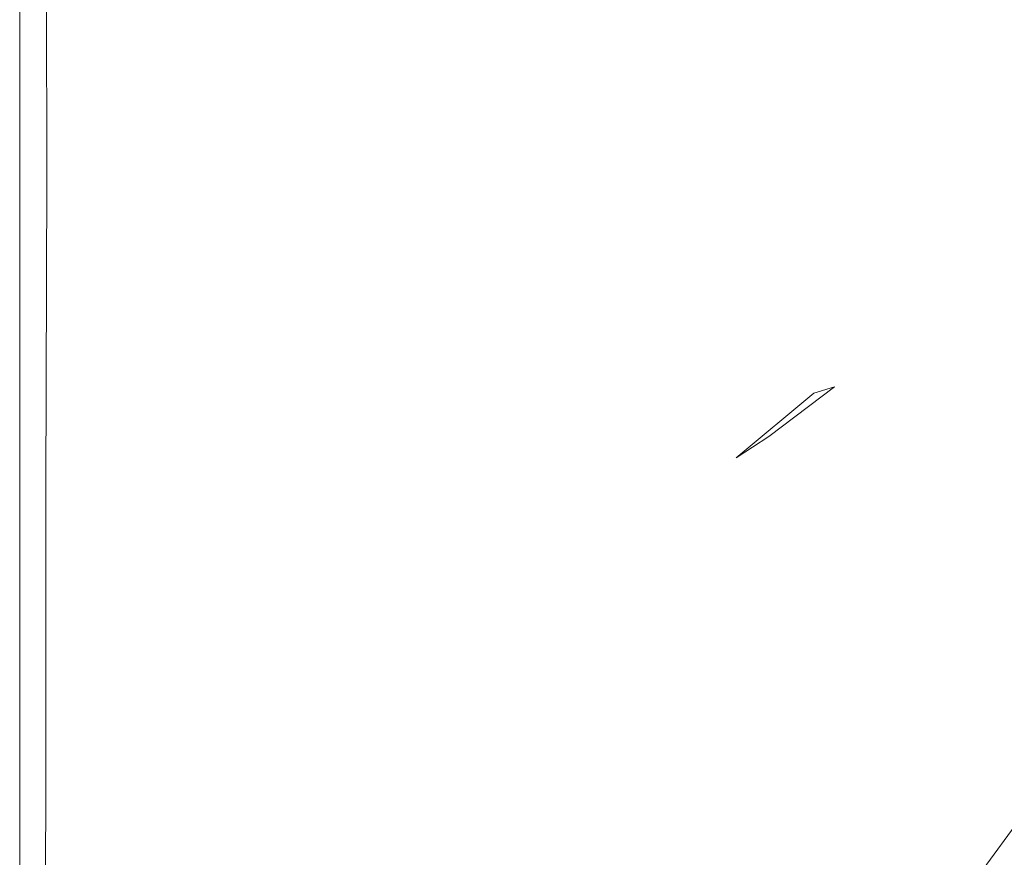
# Model space of a CAD drawing. Extents: x -895 to 895, y -400 to 400.
# Drawn here: x -895 to -790, y 217 to 306 of the extents above; entities that cross this region are included whole.
import ezdxf

# ---------------------------------------------------------------- set-up
doc = ezdxf.new("R2010")
doc.units = 0
doc.header["$LTSCALE"] = 500
doc.header["$MEASUREMENT"] = 0
doc.layers.add('CRS0', color=7, linetype='Continuous')

msp = doc.modelspace()

# ---------------------------------------------------------------- linework, layer by layer
at = {"layer": 'CRS0', "lineweight": 0}
for points, invisible_edges in [([(-834.2, 332.6, 224.8), (-846.7, 324.6, 224.8), (-830.1, 304.3, 224.7), (-834.2, 332.6, 224.8)], 15), ([(-830.1, 304.3, 224.7), (-816.2, 312.2, 224.6), (-834.2, 332.6, 224.8), (-830.1, 304.3, 224.7)], 15), ([(-830.1, 304.3, 224.7), (-846.7, 324.6, 224.8), (-859.1, 313.2, 224.7), (-830.1, 304.3, 224.7)], 15), ([(-895.1, 322.8, 192.5), (-895.1, 289.9, 192.5), (-895.1, 289.9, 199.4), (-895.1, 322.8, 192.5)], 14), ([(-895.1, 289.9, 199.4), (-895.1, 322.8, 199.4), (-895.1, 322.8, 192.5), (-895.1, 289.9, 199.4)], 15), ([(-895, 322.7, 205.9), (-895.1, 322.8, 199.4), (-895.1, 289.9, 199.4), (-895, 322.7, 205.9)], 15), ([(-895, 322.7, 205.9), (-895.1, 289.9, 205.9), (-894.9, 289.8, 211.8), (-895, 322.7, 205.9)], 15), ([(-895.1, 289.9, 199.4), (-895.1, 289.9, 205.9), (-895, 322.7, 205.9), (-895.1, 289.9, 199.4)], 15), ([(-894.9, 289.8, 211.8), (-894.9, 322.6, 211.8), (-895, 322.7, 205.9), (-894.9, 289.8, 211.8)], 15), ([(-894.5, 322.4, 216.6), (-894.9, 322.6, 211.8), (-894.9, 289.8, 211.8), (-894.5, 322.4, 216.6)], 15), ([(-894.9, 289.8, 211.8), (-894.5, 289.6, 216.6), (-894.5, 322.4, 216.6), (-894.9, 289.8, 211.8)], 15), ([(-894.5, 322.4, 216.6), (-894.5, 289.6, 216.6), (-893.9, 289.4, 219.9), (-894.5, 322.4, 216.6)], 15), ([(-893.9, 289.4, 219.9), (-893.9, 322, 219.9), (-894.5, 322.4, 216.6), (-893.9, 289.4, 219.9)], 15), ([(-892.3, 321.4, 222.1), (-893.9, 322, 219.9), (-893.9, 289.4, 219.9), (-892.3, 321.4, 222.1)], 15), ([(-893.9, 289.4, 219.9), (-892.2, 289.1, 222.1), (-892.3, 321.4, 222.1), (-893.9, 289.4, 219.9)], 15), ([(-892.3, 321.4, 222.1), (-892.2, 289.1, 222.1), (-888.7, 288.5, 223.4), (-892.3, 321.4, 222.1)], 14), ([(-888.7, 288.5, 223.4), (-888.9, 320.4, 223.4), (-892.3, 321.4, 222.1), (-888.7, 288.5, 223.4)], 15), ([(-883.1, 318.8, 224.1), (-888.9, 320.4, 223.4), (-888.7, 288.5, 223.4), (-883.1, 318.8, 224.1)], 15), ([(-799.4, 320.2, 224.6), (-816.2, 312.2, 224.6), (-800.6, 294.5, 224.4), (-799.4, 320.2, 224.6)], 15), ([(-800.6, 294.5, 224.4), (-783, 301.2, 224.4), (-799.4, 320.2, 224.6), (-800.6, 294.5, 224.4)], 15), ([(-799.4, 320.2, 224.6), (-783, 301.2, 224.4), (-761.5, 307.4, 224.4), (-799.4, 320.2, 224.6)], 15), ([(-888.7, 288.5, 223.4), (-882.6, 287.5, 224.1), (-883.1, 318.8, 224.1), (-888.7, 288.5, 223.4)], 15), ([(-883.1, 318.8, 224.1), (-882.6, 287.5, 224.1), (-873.1, 286.2, 224.5), (-883.1, 318.8, 224.1)], 15), ([(-873.1, 286.2, 224.5), (-873.9, 316.6, 224.5), (-883.1, 318.8, 224.1), (-873.1, 286.2, 224.5)], 15), ([(-859.1, 313.2, 224.7), (-873.9, 316.6, 224.5), (-873.1, 286.2, 224.5), (-859.1, 313.2, 224.7)], 15), ([(-873.1, 286.2, 224.5), (-860.9, 282.3, 224.7), (-859.1, 313.2, 224.7), (-873.1, 286.2, 224.5)], 15), ([(-859.1, 313.2, 224.7), (-860.9, 282.3, 224.7), (-847.1, 274, 224.7), (-859.1, 313.2, 224.7)], 15), ([(-859.1, 313.2, 224.7), (-840.7, 292.8, 224.7), (-830.1, 304.3, 224.7), (-859.1, 313.2, 224.7)], 15), ([(-847.1, 274, 224.7), (-840.7, 292.8, 224.7), (-859.1, 313.2, 224.7), (-847.1, 274, 224.7)], 15), ([(-800.6, 294.5, 224.4), (-816.2, 312.2, 224.6), (-830.1, 304.3, 224.7), (-800.6, 294.5, 224.4)], 15), ([(-830.1, 304.3, 224.7), (-840.7, 292.8, 224.7), (-826.7, 279.2, 224.5), (-830.1, 304.3, 224.7)], 15), ([(-830.1, 304.3, 224.7), (-815.3, 288, 224.5), (-800.6, 294.5, 224.4), (-830.1, 304.3, 224.7)], 15), ([(-826.7, 279.2, 224.5), (-815.3, 288, 224.5), (-830.1, 304.3, 224.7), (-826.7, 279.2, 224.5)], 15), ([(-772.8, 289.7, 223.9), (-783, 301.2, 224.4), (-800.6, 294.5, 224.4), (-772.8, 289.7, 223.9)], 15), ([(-800.6, 294.5, 224.4), (-815.3, 288, 224.5), (-806.1, 278.1, 224.1), (-800.6, 294.5, 224.4)], 15), ([(-806.1, 278.1, 224.1), (-790.9, 283.7, 224), (-800.6, 294.5, 224.4), (-806.1, 278.1, 224.1)], 15), ([(-800.6, 294.5, 224.4), (-790.9, 283.7, 224), (-772.8, 289.7, 223.9), (-800.6, 294.5, 224.4)], 15), ([(-826.7, 279.2, 224.5), (-840.7, 292.8, 224.7), (-847.1, 274, 224.7), (-826.7, 279.2, 224.5)], 15), ([(-894.9, 289.8, 211.8), (-895.1, 289.9, 205.9), (-895.1, 256.1, 205.9), (-894.9, 289.8, 211.8)], 15), ([(-895.1, 256.1, 192.5), (-895.1, 256.1, 199.4), (-895.1, 289.9, 199.4), (-895.1, 256.1, 192.5)], 15), ([(-895.1, 289.9, 199.4), (-895.1, 289.9, 192.5), (-895.1, 256.1, 192.5), (-895.1, 289.9, 199.4)], 13), ([(-895.1, 256.1, 205.9), (-895.1, 289.9, 205.9), (-895.1, 289.9, 199.4), (-895.1, 256.1, 205.9)], 15), ([(-895.1, 289.9, 199.4), (-895.1, 256.1, 199.4), (-895.1, 256.1, 205.9), (-895.1, 289.9, 199.4)], 15), ([(-895.1, 256.1, 205.9), (-894.9, 256.1, 211.8), (-894.9, 289.8, 211.8), (-895.1, 256.1, 205.9)], 15), ([(-894.5, 256, 216.6), (-894.5, 289.6, 216.6), (-894.9, 289.8, 211.8), (-894.5, 256, 216.6)], 15), ([(-894.9, 289.8, 211.8), (-894.9, 256.1, 211.8), (-894.5, 256, 216.6), (-894.9, 289.8, 211.8)], 15), ([(-893.9, 289.4, 219.9), (-894.5, 289.6, 216.6), (-894.5, 256, 216.6), (-893.9, 289.4, 219.9)], 15), ([(-894.5, 256, 216.6), (-893.9, 256, 219.9), (-893.9, 289.4, 219.9), (-894.5, 256, 216.6)], 15), ([(-892.3, 255.9, 222.1), (-892.2, 289.1, 222.1), (-893.9, 289.4, 219.9), (-892.3, 255.9, 222.1)], 15), ([(-893.9, 289.4, 219.9), (-893.9, 256, 219.9), (-892.3, 255.9, 222.1), (-893.9, 289.4, 219.9)], 15), ([(-888.7, 288.5, 223.4), (-892.2, 289.1, 222.1), (-892.3, 255.9, 222.1), (-888.7, 288.5, 223.4)], 13), ([(-772.8, 289.7, 223.9), (-790.9, 283.7, 224), (-785.7, 278.1, 223.5), (-772.8, 289.7, 223.9)], 15), ([(-892.3, 255.9, 222.1), (-889, 255.7, 223.4), (-888.7, 288.5, 223.4), (-892.3, 255.9, 222.1)], 15), ([(-888.7, 288.5, 223.4), (-889, 255.7, 223.4), (-883.2, 255.5, 224.1), (-888.7, 288.5, 223.4)], 15), ([(-883.2, 255.5, 224.1), (-882.6, 287.5, 224.1), (-888.7, 288.5, 223.4), (-883.2, 255.5, 224.1)], 15), ([(-806.1, 278.1, 224.1), (-815.3, 288, 224.5), (-826.7, 279.2, 224.5), (-806.1, 278.1, 224.1)], 15), ([(-873.1, 286.2, 224.5), (-882.6, 287.5, 224.1), (-883.2, 255.5, 224.1), (-873.1, 286.2, 224.5)], 15), ([(-883.2, 255.5, 224.1), (-874.3, 255.3, 224.5), (-873.1, 286.2, 224.5), (-883.2, 255.5, 224.1)], 15), ([(-873.1, 286.2, 224.5), (-874.3, 255.3, 224.5), (-863.2, 253.9, 224.7), (-873.1, 286.2, 224.5)], 15), ([(-863.2, 253.9, 224.7), (-860.9, 282.3, 224.7), (-873.1, 286.2, 224.5), (-863.2, 253.9, 224.7)], 15), ([(-785.7, 278.1, 223.5), (-790.9, 283.7, 224), (-806.1, 278.1, 224.1), (-785.7, 278.1, 223.5)], 15), ([(-847.1, 274, 224.7), (-860.9, 282.3, 224.7), (-863.2, 253.9, 224.7), (-847.1, 274, 224.7)], 15), ([(-847.1, 274, 224.7), (-834.7, 265.3, 224.4), (-826.7, 279.2, 224.5), (-847.1, 274, 224.7)], 15), ([(-826.7, 279.2, 224.5), (-834.7, 265.3, 224.4), (-826.9, 260.1, 224.1), (-826.7, 279.2, 224.5)], 15), ([(-826.9, 260.1, 224.1), (-818, 270.9, 224.2), (-826.7, 279.2, 224.5), (-826.9, 260.1, 224.1)], 15), ([(-826.7, 279.2, 224.5), (-818, 270.9, 224.2), (-806.1, 278.1, 224.1), (-826.7, 279.2, 224.5)], 15), ([(-806.1, 278.1, 224.1), (-818, 270.9, 224.2), (-813.1, 267, 223.8), (-806.1, 278.1, 224.1)], 15), ([(-813.1, 267, 223.8), (-801, 273.1, 223.7), (-806.1, 278.1, 224.1), (-813.1, 267, 223.8)], 15), ([(-806.1, 278.1, 224.1), (-801, 273.1, 223.7), (-785.7, 278.1, 223.5), (-806.1, 278.1, 224.1)], 15), ([(-785.7, 278.1, 223.5), (-801, 273.1, 223.7), (-798.5, 271.3, 223.2), (-785.7, 278.1, 223.5)], 15), ([(-798.5, 271.3, 223.2), (-783.2, 276, 222.9), (-785.7, 278.1, 223.5), (-798.5, 271.3, 223.2)], 15), ([(-782, 275.8, 222.4), (-783.2, 276, 222.9), (-798.5, 271.3, 223.2), (-782, 275.8, 222.4)], 15), ([(-798.5, 271.3, 223.2), (-796.9, 271.3, 222.7), (-782, 275.8, 222.4), (-798.5, 271.3, 223.2)], 15), ([(-782, 275.8, 222.4), (-796.9, 271.3, 222.7), (-794.7, 271.5, 222.3), (-782, 275.8, 222.4)], 15), ([(-794.7, 271.5, 222.3), (-780.4, 275.6, 221.9), (-782, 275.8, 222.4), (-794.7, 271.5, 222.3)], 15), ([(-778.8, 275, 221.4), (-780.4, 275.6, 221.9), (-794.7, 271.5, 222.3), (-778.8, 275, 221.4)], 15), ([(-794.7, 271.5, 222.3), (-792.7, 271.1, 221.8), (-778.8, 275, 221.4), (-794.7, 271.5, 222.3)], 15), ([(-778.8, 275, 221.4), (-792.7, 271.1, 221.8), (-791.9, 269.6, 221), (-778.8, 275, 221.4)], 15), ([(-791.9, 269.6, 221), (-777.5, 273.8, 220.7), (-778.8, 275, 221.4), (-791.9, 269.6, 221)], 15), ([(-863.2, 253.9, 224.7), (-851.2, 250.4, 224.6), (-847.1, 274, 224.7), (-863.2, 253.9, 224.7)], 15), ([(-847.1, 274, 224.7), (-851.2, 250.4, 224.6), (-840.5, 246.7, 224.2), (-847.1, 274, 224.7)], 15), ([(-840.5, 246.7, 224.2), (-834.7, 265.3, 224.4), (-847.1, 274, 224.7), (-840.5, 246.7, 224.2)], 15), ([(-798.5, 271.3, 223.2), (-801, 273.1, 223.7), (-813.1, 267, 223.8), (-798.5, 271.3, 223.2)], 15), ([(-775.6, 271.7, 219.6), (-777.5, 273.8, 220.7), (-791.9, 269.6, 221), (-775.6, 271.7, 219.6)], 15), ([(-813.1, 267, 223.8), (-810.4, 266, 223.4), (-798.5, 271.3, 223.2), (-813.1, 267, 223.8)], 15), ([(-798.5, 271.3, 223.2), (-810.4, 266, 223.4), (-808.2, 266.7, 222.9), (-798.5, 271.3, 223.2)], 15), ([(-808.2, 266.7, 222.9), (-804.8, 267.6, 222.5), (-794.7, 271.5, 222.3), (-808.2, 266.7, 222.9)], 15), ([(-794.7, 271.5, 222.3), (-796.9, 271.3, 222.7), (-808.2, 266.7, 222.9), (-794.7, 271.5, 222.3)], 15), ([(-808.2, 266.7, 222.9), (-796.9, 271.3, 222.7), (-798.5, 271.3, 223.2), (-808.2, 266.7, 222.9)], 15), ([(-794.7, 271.5, 222.3), (-804.8, 267.6, 222.5), (-800.5, 268.3, 222), (-794.7, 271.5, 222.3)], 15), ([(-800.5, 268.3, 222), (-792.7, 271.1, 221.8), (-794.7, 271.5, 222.3), (-800.5, 268.3, 222)], 15), ([(-791.9, 269.6, 221), (-792.7, 271.1, 221.8), (-800.5, 268.3, 222), (-791.9, 269.6, 221)], 15), ([(-791.9, 269.6, 221), (-790.5, 267.1, 220), (-775.6, 271.7, 219.6), (-791.9, 269.6, 221)], 15), ([(-775.6, 271.7, 219.6), (-790.5, 267.1, 220), (-787.1, 263.5, 218.3), (-775.6, 271.7, 219.6)], 15), ([(-813.1, 267, 223.8), (-818, 270.9, 224.2), (-826.9, 260.1, 224.1), (-813.1, 267, 223.8)], 15), ([(-791.9, 269.6, 221), (-802.8, 266.2, 221.6), (-802.5, 262.8, 220.5), (-791.9, 269.6, 221)], 15), ([(-800.5, 268.3, 222), (-802.8, 266.2, 221.6), (-791.9, 269.6, 221), (-800.5, 268.3, 222)], 15), ([(-802.5, 262.8, 220.5), (-790.5, 267.1, 220), (-791.9, 269.6, 221), (-802.5, 262.8, 220.5)], 15), ([(-800.5, 268.3, 222), (-804.8, 267.6, 222.5), (-810.3, 263.6, 222.2), (-800.5, 268.3, 222)], 15), ([(-810.3, 263.6, 222.2), (-802.8, 266.2, 221.6), (-800.5, 268.3, 222), (-810.3, 263.6, 222.2)], 15), ([(-826.9, 260.1, 224.1), (-822, 258.2, 223.6), (-813.1, 267, 223.8), (-826.9, 260.1, 224.1)], 15), ([(-813.1, 267, 223.8), (-822, 258.2, 223.6), (-818.7, 259.1, 223.2), (-813.1, 267, 223.8)], 15), ([(-818.7, 259.1, 223.2), (-810.4, 266, 223.4), (-813.1, 267, 223.8), (-818.7, 259.1, 223.2)], 14), ([(-810.3, 263.6, 222.2), (-804.8, 267.6, 222.5), (-808.2, 266.7, 222.9), (-810.3, 263.6, 222.2)], 15), ([(-787.1, 263.5, 218.3), (-790.5, 267.1, 220), (-802.5, 262.8, 220.5), (-787.1, 263.5, 218.3)], 15), ([(-808.2, 266.7, 222.9), (-810.4, 266, 223.4), (-818.7, 259.1, 223.2), (-808.2, 266.7, 222.9)], 14), ([(-818.7, 259.1, 223.2), (-815.2, 261.4, 222.7), (-808.2, 266.7, 222.9), (-818.7, 259.1, 223.2)], 15), ([(-808.2, 266.7, 222.9), (-815.2, 261.4, 222.7), (-810.3, 263.6, 222.2), (-808.2, 266.7, 222.9)], 14), ([(-802.5, 262.8, 220.5), (-802.8, 266.2, 221.6), (-810.3, 263.6, 222.2), (-802.5, 262.8, 220.5)], 15), ([(-826.9, 260.1, 224.1), (-834.7, 265.3, 224.4), (-840.5, 246.7, 224.2), (-826.9, 260.1, 224.1)], 15), ([(-818.4, 254.4, 221.8), (-811.6, 258.7, 221.1), (-810.3, 263.6, 222.2), (-818.4, 254.4, 221.8)], 15), ([(-810.3, 263.6, 222.2), (-815.2, 261.4, 222.7), (-818.4, 254.4, 221.8), (-810.3, 263.6, 222.2)], 15), ([(-810.3, 263.6, 222.2), (-811.6, 258.7, 221.1), (-802.5, 262.8, 220.5), (-810.3, 263.6, 222.2)], 15), ([(-802.5, 262.8, 220.5), (-811.6, 258.7, 221.1), (-809.7, 252.2, 219.3), (-802.5, 262.8, 220.5)], 15), ([(-809.7, 252.2, 219.3), (-799.5, 258.2, 218.8), (-802.5, 262.8, 220.5), (-809.7, 252.2, 219.3)], 15), ([(-802.5, 262.8, 220.5), (-799.5, 258.2, 218.8), (-787.1, 263.5, 218.3), (-802.5, 262.8, 220.5)], 15), ([(-787.1, 263.5, 218.3), (-799.5, 258.2, 218.8), (-794.6, 252.8, 216.2), (-787.1, 263.5, 218.3)], 15), ([(-794.6, 252.8, 216.2), (-782.2, 259.2, 215.9), (-787.1, 263.5, 218.3), (-794.6, 252.8, 216.2)], 15), ([(-818.4, 254.4, 221.8), (-815.2, 261.4, 222.7), (-818.7, 259.1, 223.2), (-818.4, 254.4, 221.8)], 13), ([(-840.5, 246.7, 224.2), (-833.1, 244.9, 223.6), (-826.9, 260.1, 224.1), (-840.5, 246.7, 224.2)], 15), ([(-826.9, 260.1, 224.1), (-833.1, 244.9, 223.6), (-827.9, 245.5, 222.9), (-826.9, 260.1, 224.1)], 15), ([(-827.9, 245.5, 222.9), (-822, 258.2, 223.6), (-826.9, 260.1, 224.1), (-827.9, 245.5, 222.9)], 15), ([(-827.9, 245.5, 222.9), (-823.4, 249.3, 222.4), (-818.7, 259.1, 223.2), (-827.9, 245.5, 222.9)], 15), ([(-818.7, 259.1, 223.2), (-822, 258.2, 223.6), (-827.9, 245.5, 222.9), (-818.7, 259.1, 223.2)], 15), ([(-818.7, 259.1, 223.2), (-823.4, 249.3, 222.4), (-818.4, 254.4, 221.8), (-818.7, 259.1, 223.2)], 15), ([(-809.7, 252.2, 219.3), (-811.6, 258.7, 221.1), (-818.4, 254.4, 221.8), (-809.7, 252.2, 219.3)], 15), ([(-776.5, 254.2, 212.6), (-782.2, 259.2, 215.9), (-794.6, 252.8, 216.2), (-776.5, 254.2, 212.6)], 15), ([(-794.6, 252.8, 216.2), (-799.5, 258.2, 218.8), (-809.7, 252.2, 219.3), (-794.6, 252.8, 216.2)], 15), ([(-895.1, 256.1, 205.9), (-895.1, 224.2, 205.9), (-894.9, 224.2, 211.8), (-895.1, 256.1, 205.9)], 15), ([(-894.9, 224.2, 211.8), (-894.9, 256.1, 211.8), (-895.1, 256.1, 205.9), (-894.9, 224.2, 211.8)], 15), ([(-895.1, 256.1, 192.5), (-895.1, 224.2, 192.5), (-895.1, 224.2, 199.4), (-895.1, 256.1, 192.5)], 14), ([(-895.1, 224.2, 199.4), (-895.1, 256.1, 199.4), (-895.1, 256.1, 192.5), (-895.1, 224.2, 199.4)], 15), ([(-895.1, 256.1, 205.9), (-895.1, 256.1, 199.4), (-895.1, 224.2, 199.4), (-895.1, 256.1, 205.9)], 15), ([(-895.1, 224.2, 199.4), (-895.1, 224.2, 205.9), (-895.1, 256.1, 205.9), (-895.1, 224.2, 199.4)], 15), ([(-894.5, 256, 216.6), (-894.9, 256.1, 211.8), (-894.9, 224.2, 211.8), (-894.5, 256, 216.6)], 15), ([(-894.9, 224.2, 211.8), (-894.5, 224.2, 216.6), (-894.5, 256, 216.6), (-894.9, 224.2, 211.8)], 15), ([(-894.5, 256, 216.6), (-894.5, 224.2, 216.6), (-893.9, 224.2, 219.9), (-894.5, 256, 216.6)], 15), ([(-893.9, 224.2, 219.9), (-893.9, 256, 219.9), (-894.5, 256, 216.6), (-893.9, 224.2, 219.9)], 15), ([(-892.3, 255.9, 222.1), (-893.9, 256, 219.9), (-893.9, 224.2, 219.9), (-892.3, 255.9, 222.1)], 15), ([(-893.9, 224.2, 219.9), (-892.3, 224.3, 222.1), (-892.3, 255.9, 222.1), (-893.9, 224.2, 219.9)], 13), ([(-892.3, 255.9, 222.1), (-892.3, 224.3, 222.1), (-889.2, 224.4, 223.4), (-892.3, 255.9, 222.1)], 15), ([(-889.2, 224.4, 223.4), (-889, 255.7, 223.4), (-892.3, 255.9, 222.1), (-889.2, 224.4, 223.4)], 15), ([(-883.2, 255.5, 224.1), (-889, 255.7, 223.4), (-889.2, 224.4, 223.4), (-883.2, 255.5, 224.1)], 15), ([(-889.2, 224.4, 223.4), (-883.9, 224.6, 224.1), (-883.2, 255.5, 224.1), (-889.2, 224.4, 223.4)], 15), ([(-883.2, 255.5, 224.1), (-883.9, 224.6, 224.1), (-875.7, 224.9, 224.5), (-883.2, 255.5, 224.1)], 15), ([(-875.7, 224.9, 224.5), (-874.3, 255.3, 224.5), (-883.2, 255.5, 224.1), (-875.7, 224.9, 224.5)], 15), ([(-863.2, 253.9, 224.7), (-874.3, 255.3, 224.5), (-875.7, 224.9, 224.5), (-863.2, 253.9, 224.7)], 15), ([(-818.4, 254.4, 221.8), (-823.4, 249.3, 222.4), (-824.8, 235.5, 220.6), (-818.4, 254.4, 221.8)], 15), ([(-824.8, 235.5, 220.6), (-818, 244.8, 219.9), (-818.4, 254.4, 221.8), (-824.8, 235.5, 220.6)], 15), ([(-818.4, 254.4, 221.8), (-818, 244.8, 219.9), (-809.7, 252.2, 219.3), (-818.4, 254.4, 221.8)], 15), ([(-794.6, 252.8, 216.2), (-788.5, 246.9, 212.7), (-776.5, 254.2, 212.6), (-794.6, 252.8, 216.2)], 15), ([(-875.7, 224.9, 224.5), (-865.6, 225, 224.6), (-863.2, 253.9, 224.7), (-875.7, 224.9, 224.5)], 15), ([(-863.2, 253.9, 224.7), (-865.6, 225, 224.6), (-854.8, 224.4, 224.4), (-863.2, 253.9, 224.7)], 15), ([(-854.8, 224.4, 224.4), (-851.2, 250.4, 224.6), (-863.2, 253.9, 224.7), (-854.8, 224.4, 224.4)], 15), ([(-809.7, 252.2, 219.3), (-818, 244.8, 219.9), (-814.5, 234.8, 217.1), (-809.7, 252.2, 219.3)], 15), ([(-814.5, 234.8, 217.1), (-805.2, 244.9, 216.6), (-809.7, 252.2, 219.3), (-814.5, 234.8, 217.1)], 15), ([(-809.7, 252.2, 219.3), (-805.2, 244.9, 216.6), (-794.6, 252.8, 216.2), (-809.7, 252.2, 219.3)], 15), ([(-794.6, 252.8, 216.2), (-805.2, 244.9, 216.6), (-799.1, 237.9, 212.9), (-794.6, 252.8, 216.2)], 15), ([(-799.1, 237.9, 212.9), (-788.5, 246.9, 212.7), (-794.6, 252.8, 216.2), (-799.1, 237.9, 212.9)], 15), ([(-840.5, 246.7, 224.2), (-851.2, 250.4, 224.6), (-854.8, 224.4, 224.4), (-840.5, 246.7, 224.2)], 15), ([(-824.8, 235.5, 220.6), (-823.4, 249.3, 222.4), (-827.9, 245.5, 222.9), (-824.8, 235.5, 220.6)], 15), ([(-782, 240.6, 208.4), (-788.5, 246.9, 212.7), (-799.1, 237.9, 212.9), (-782, 240.6, 208.4)], 15), ([(-854.8, 224.4, 224.4), (-844.9, 223.9, 223.7), (-840.5, 246.7, 224.2), (-854.8, 224.4, 224.4)], 15), ([(-840.5, 246.7, 224.2), (-844.9, 223.9, 223.7), (-837.2, 224.3, 222.7), (-840.5, 246.7, 224.2)], 15), ([(-837.2, 224.3, 222.7), (-833.1, 244.9, 223.6), (-840.5, 246.7, 224.2), (-837.2, 224.3, 222.7)], 15), ([(-827.9, 245.5, 222.9), (-833.1, 244.9, 223.6), (-837.2, 224.3, 222.7), (-827.9, 245.5, 222.9)], 15), ([(-837.2, 224.3, 222.7), (-830.9, 227.6, 221.5), (-827.9, 245.5, 222.9), (-837.2, 224.3, 222.7)], 15), ([(-827.9, 245.5, 222.9), (-830.9, 227.6, 221.5), (-824.8, 235.5, 220.6), (-827.9, 245.5, 222.9)], 15), ([(-814.5, 234.8, 217.1), (-818, 244.8, 219.9), (-824.8, 235.5, 220.6), (-814.5, 234.8, 217.1)], 15), ([(-799.1, 237.9, 212.9), (-805.2, 244.9, 216.6), (-814.5, 234.8, 217.1), (-799.1, 237.9, 212.9)], 15), ([(-799.1, 237.9, 212.9), (-792.3, 230.9, 208.4), (-782, 240.6, 208.4), (-799.1, 237.9, 212.9)], 15), ([(-782, 240.6, 208.4), (-792.3, 230.9, 208.4), (-786.1, 223.8, 203), (-782, 240.6, 208.4)], 15), ([(-814.5, 234.8, 217.1), (-808.7, 226.2, 213.3), (-799.1, 237.9, 212.9), (-814.5, 234.8, 217.1)], 15), ([(-799.1, 237.9, 212.9), (-808.7, 226.2, 213.3), (-801.7, 218.5, 208.6), (-799.1, 237.9, 212.9)], 15), ([(-801.7, 218.5, 208.6), (-792.3, 230.9, 208.4), (-799.1, 237.9, 212.9), (-801.7, 218.5, 208.6)], 15), ([(-831.9, 202.4, 219.1), (-822.7, 221.5, 217.9), (-824.8, 235.5, 220.6), (-831.9, 202.4, 219.1)], 15), ([(-824.8, 235.5, 220.6), (-830.9, 227.6, 221.5), (-831.9, 202.4, 219.1), (-824.8, 235.5, 220.6)], 15), ([(-824.8, 235.5, 220.6), (-822.7, 221.5, 217.9), (-814.5, 234.8, 217.1), (-824.8, 235.5, 220.6)], 15), ([(-814.5, 234.8, 217.1), (-822.7, 221.5, 217.9), (-817.4, 211.1, 214), (-814.5, 234.8, 217.1)], 15), ([(-817.4, 211.1, 214), (-808.7, 226.2, 213.3), (-814.5, 234.8, 217.1), (-817.4, 211.1, 214)], 15), ([(-786.1, 223.8, 203), (-792.3, 230.9, 208.4), (-801.7, 218.5, 208.6), (-786.1, 223.8, 203)], 15), ([(-831.9, 202.4, 219.1), (-830.9, 227.6, 221.5), (-837.2, 224.3, 222.7), (-831.9, 202.4, 219.1)], 15), ([(-801.7, 218.5, 208.6), (-808.7, 226.2, 213.3), (-817.4, 211.1, 214), (-801.7, 218.5, 208.6)], 15), ([(-884.6, 194.1, 224.1), (-877.1, 194.7, 224.5), (-875.7, 224.9, 224.5), (-884.6, 194.1, 224.1)], 15), ([(-875.7, 224.9, 224.5), (-883.9, 224.6, 224.1), (-884.6, 194.1, 224.1), (-875.7, 224.9, 224.5)], 15), ([(-875.7, 224.9, 224.5), (-877.1, 194.7, 224.5), (-868, 195.4, 224.6), (-875.7, 224.9, 224.5)], 15), ([(-868, 195.4, 224.6), (-865.6, 225, 224.6), (-875.7, 224.9, 224.5), (-868, 195.4, 224.6)], 15), ([(-854.8, 224.4, 224.4), (-865.6, 225, 224.6), (-868, 195.4, 224.6), (-854.8, 224.4, 224.4)], 15), ([(-895.1, 193.4, 205.9), (-894.9, 193.4, 211.8), (-894.9, 224.2, 211.8), (-895.1, 193.4, 205.9)], 15), ([(-894.9, 224.2, 211.8), (-895.1, 224.2, 205.9), (-895.1, 193.4, 205.9), (-894.9, 224.2, 211.8)], 15), ([(-895.1, 193.4, 205.9), (-895.1, 224.2, 205.9), (-895.1, 224.2, 199.4), (-895.1, 193.4, 205.9)], 15), ([(-895.1, 224.2, 199.4), (-895.1, 193.4, 199.4), (-895.1, 193.4, 205.9), (-895.1, 224.2, 199.4)], 15), ([(-895.1, 193.4, 192.5), (-895.1, 193.4, 199.4), (-895.1, 224.2, 199.4), (-895.1, 193.4, 192.5)], 15), ([(-895.1, 224.2, 199.4), (-895.1, 224.2, 192.5), (-895.1, 193.4, 192.5), (-895.1, 224.2, 199.4)], 13), ([(-894.5, 193.4, 216.6), (-894.5, 224.2, 216.6), (-894.9, 224.2, 211.8), (-894.5, 193.4, 216.6)], 15), ([(-894.9, 224.2, 211.8), (-894.9, 193.4, 211.8), (-894.5, 193.4, 216.6), (-894.9, 224.2, 211.8)], 15), ([(-894.5, 193.4, 216.6), (-893.9, 193.5, 219.9), (-893.9, 224.2, 219.9), (-894.5, 193.4, 216.6)], 15), ([(-893.9, 224.2, 219.9), (-894.5, 224.2, 216.6), (-894.5, 193.4, 216.6), (-893.9, 224.2, 219.9)], 15), ([(-892.4, 193.6, 222.1), (-892.3, 224.3, 222.1), (-893.9, 224.2, 219.9), (-892.4, 193.6, 222.1)], 14), ([(-893.9, 224.2, 219.9), (-893.9, 193.5, 219.9), (-892.4, 193.6, 222.1), (-893.9, 224.2, 219.9)], 15), ([(-892.4, 193.6, 222.1), (-889.5, 193.8, 223.4), (-889.2, 224.4, 223.4), (-892.4, 193.6, 222.1)], 15), ([(-889.2, 224.4, 223.4), (-892.3, 224.3, 222.1), (-892.4, 193.6, 222.1), (-889.2, 224.4, 223.4)], 15), ([(-889.2, 224.4, 223.4), (-889.5, 193.8, 223.4), (-884.6, 194.1, 224.1), (-889.2, 224.4, 223.4)], 15), ([(-884.6, 194.1, 224.1), (-883.9, 224.6, 224.1), (-889.2, 224.4, 223.4), (-884.6, 194.1, 224.1)], 15), ([(-868, 195.4, 224.6), (-858, 196.1, 224.2), (-854.8, 224.4, 224.4), (-868, 195.4, 224.6)], 15), ([(-854.8, 224.4, 224.4), (-858, 196.1, 224.2), (-848.6, 197.1, 223.3), (-854.8, 224.4, 224.4)], 15), ([(-848.6, 197.1, 223.3), (-844.9, 223.9, 223.7), (-854.8, 224.4, 224.4), (-848.6, 197.1, 223.3)], 15), ([(-848.6, 197.1, 223.3), (-840.6, 198.7, 221.8), (-837.2, 224.3, 222.7), (-848.6, 197.1, 223.3)], 15), ([(-837.2, 224.3, 222.7), (-844.9, 223.9, 223.7), (-848.6, 197.1, 223.3), (-837.2, 224.3, 222.7)], 15), ([(-837.2, 224.3, 222.7), (-840.6, 198.7, 221.8), (-831.9, 202.4, 219.1), (-837.2, 224.3, 222.7)], 15), ([(-801.7, 218.5, 208.6), (-795.4, 211.1, 203.1), (-786.1, 223.8, 203), (-801.7, 218.5, 208.6)], 13), ([(-786.1, 223.8, 203), (-795.4, 211.1, 203.1), (-789.7, 203.8, 191.7), (-786.1, 223.8, 203)], 15), ([(-817.4, 211.1, 214), (-822.7, 221.5, 217.9), (-831.9, 202.4, 219.1), (-817.4, 211.1, 214)], 15), ([(-817.4, 211.1, 214), (-810.6, 202.8, 209.1), (-801.7, 218.5, 208.6), (-817.4, 211.1, 214)], 15), ([(-801.7, 218.5, 208.6), (-810.6, 202.8, 209.1), (-804.2, 195.2, 203.4), (-801.7, 218.5, 208.6)], 15), ([(-804.2, 195.2, 203.4), (-795.4, 211.1, 203.1), (-801.7, 218.5, 208.6), (-804.2, 195.2, 203.4)], 14)]:
    msp.add_3dface(points, dxfattribs=dict(at, invisible_edges=invisible_edges))

doc.saveas('drawing.dxf')
